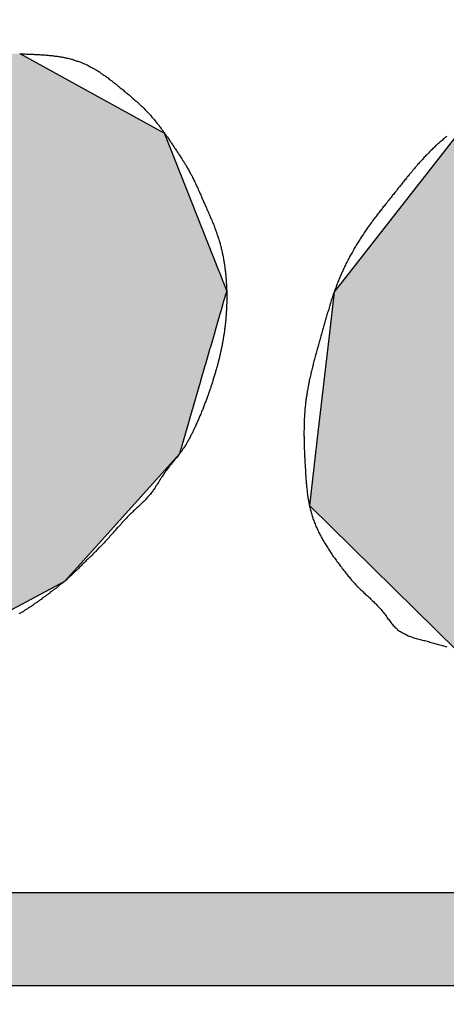
# Model space of a CAD drawing. Extents: x 0 to 270, y 0 to 195.
# Drawn here: x 96 to 97, y 137 to 140 of the extents above; entities that cross this region are included whole.
import ezdxf

# ---------------------------------------------------------------- set-up
doc = ezdxf.new("R2010")
doc.units = 0
doc.layers.add('ROGO', color=6, linetype='CONTINUOUS')
doc.layers.add('外形線', color=7, linetype='CONTINUOUS')

# ---------------------------------------------------------------- blocks, each defined once
blk = doc.blocks.new('*U14')
at = {"layer": 'ROGO', "color": 4, "linetype": 'CONTINUOUS'}
for p, q in [((82.7019, 137.6133), (98.3732, 137.6133)), ((82.5823, 137.3489), (98.2413, 137.3489))]:
    blk.add_line(p, q, dxfattribs=at)
for points in [[(82.7019, 137.6133), (82.5823, 137.3489), (98.2413, 137.3489)], [(82.7019, 137.6133), (82.7019, 137.6133), (98.3732, 137.6133)], [(82.5823, 137.3489), (82.5823, 137.3489), (98.2413, 137.3489)]]:
    blk.add_solid(points, dxfattribs=at)
at = {"layer": 'ROGO', "color": 4, "linetype": 'CONTINUOUS', "extrusion": (0, 0, -1)}
blk.add_solid([(-82.7019, 137.6133), (-98.3732, 137.6133), (-98.2413, 137.3489)], dxfattribs=at)
blk = doc.blocks.new('*U15')
at = {"layer": 'ROGO', "color": 4, "linetype": 'CONTINUOUS'}
for p, q in [((95.6657, 139.9941), (96.0646, 139.7753)), ((96.0646, 139.7753), (96.076, 139.7691)), ((96.076, 139.7691), (96.231, 139.3764)), ((96.231, 139.3764), (96.2312, 139.376)), ((96.2312, 139.376), (96.2345, 139.3677)), ((96.2345, 139.3677), (96.235, 139.3664)), ((96.235, 139.3664), (96.2414, 139.3501)), ((96.2414, 139.3501), (96.2422, 139.348)), ((96.2422, 139.348), (96.2516, 139.3243)), ((96.2516, 139.3243), (96.2527, 139.3215)), ((96.2527, 139.3215), (96.2529, 139.321)), ((96.2529, 139.321), (96.2443, 139.2912)), ((96.237, 139.266), (96.233, 139.252)), ((96.2433, 139.2878), (96.237, 139.266)), ((96.2443, 139.2912), (96.2433, 139.2878)), ((96.2318, 139.2481), (96.2203, 139.2082)), ((96.233, 139.252), (96.2318, 139.2481)), ((96.219, 139.2039), (96.2067, 139.1613)), ((96.2203, 139.2082), (96.219, 139.2039)), ((96.2054, 139.1567), (96.1927, 139.1129)), ((96.2067, 139.1613), (96.2054, 139.1567)), ((96.1914, 139.1083), (96.1788, 139.0649)), ((96.1927, 139.1129), (96.1914, 139.1083)), ((96.1775, 139.0605), (96.1656, 139.0191)), ((96.1788, 139.0649), (96.1775, 139.0605)), ((96.1643, 139.0149), (96.1534, 138.9769)), ((96.1656, 139.0191), (96.1643, 139.0149)), ((96.1523, 138.9732), (96.1427, 138.94)), ((96.1534, 138.9769), (96.1523, 138.9732)), ((96.1418, 138.9369), (96.1339, 138.9098)), ((96.1427, 138.94), (96.1418, 138.9369)), ((96.1332, 138.9073), (96.1274, 138.8872)), ((96.1339, 138.9098), (96.1332, 138.9073)), ((96.1269, 138.8855), (96.1234, 138.8731)), ((96.1274, 138.8872), (96.1269, 138.8855)), ((96.119, 138.8583), (95.9156, 138.6325)), ((96.1219, 138.8681), (96.119, 138.8583)), ((96.1231, 138.8723), (96.1219, 138.8681)), ((96.1234, 138.8731), (96.1231, 138.8723)), ((95.9156, 138.6325), (95.7929, 138.4962)), ((95.7929, 138.4962), (95.4931, 138.3363))]:
    blk.add_line(p, q, dxfattribs=at)
for points in [[(94.7008, 139.9941), (94.0935, 139.7753), (96.0646, 139.7753)], [(94.0886, 139.7691), (93.7825, 139.3764), (96.231, 139.3764)], [(94.0935, 139.7753), (94.0886, 139.7691), (96.076, 139.7691)], [(95.0414, 139.3764), (95.0436, 139.376), (96.2312, 139.376)], [(95.0436, 139.376), (95.0845, 139.3677), (96.2345, 139.3677)], [(95.0845, 139.3677), (95.0872, 139.3664), (96.235, 139.3664)], [(95.0872, 139.3664), (95.1217, 139.3501), (96.2414, 139.3501)], [(95.1217, 139.3501), (95.1242, 139.348), (96.2422, 139.348)], [(95.1242, 139.348), (95.1518, 139.3243), (96.2516, 139.3243)], [(95.1518, 139.3243), (95.1536, 139.3215), (96.2527, 139.3215)], [(95.1536, 139.3215), (95.154, 139.321), (96.2529, 139.321)], [(95.154, 139.321), (95.1735, 139.2912), (96.2443, 139.2912)], [(95.1735, 139.2912), (95.1747, 139.2878), (96.2433, 139.2878)], [(95.1747, 139.2878), (95.1817, 139.266), (96.237, 139.266)], [(95.1817, 139.266), (95.1862, 139.252), (96.233, 139.252)], [(95.1862, 139.252), (95.1865, 139.2481), (96.2318, 139.2481)], [(95.1865, 139.2481), (95.1894, 139.2082), (96.2203, 139.2082)], [(95.1888, 139.2039), (95.1829, 139.1613), (96.2067, 139.1613)], [(95.1894, 139.2082), (95.1888, 139.2039), (96.219, 139.2039)], [(95.1814, 139.1567), (95.167, 139.1129), (96.1927, 139.1129)], [(95.1829, 139.1613), (95.1814, 139.1567), (96.2054, 139.1567)], [(95.1646, 139.1083), (95.1422, 139.0649), (96.1788, 139.0649)], [(95.167, 139.1129), (95.1646, 139.1083), (96.1914, 139.1083)], [(95.1391, 139.0605), (95.1096, 139.0191), (96.1656, 139.0191)], [(95.1422, 139.0649), (95.1391, 139.0605), (96.1775, 139.0605)], [(95.1057, 139.0149), (95.0701, 138.9769), (96.1534, 138.9769)], [(95.1096, 139.0191), (95.1057, 139.0149), (96.1643, 139.0149)], [(95.0656, 138.9732), (95.0254, 138.94), (96.1427, 138.94)], [(95.0701, 138.9769), (95.0656, 138.9732), (96.1523, 138.9732)], [(95.0203, 138.9369), (94.9769, 138.9098), (96.1339, 138.9098)], [(95.0254, 138.94), (95.0203, 138.9369), (96.1418, 138.9369)], [(94.9713, 138.9073), (94.9264, 138.8872), (96.1274, 138.8872)], [(94.9769, 138.9098), (94.9713, 138.9073), (96.1332, 138.9073)], [(94.9203, 138.8855), (94.8759, 138.8731), (96.1234, 138.8731)], [(94.9264, 138.8872), (94.9203, 138.8855), (96.1269, 138.8855)], [(93.6869, 138.8583), (93.6817, 138.6325), (95.9156, 138.6325)], [(93.6872, 138.8681), (93.6869, 138.8583), (96.119, 138.8583)], [(94.8674, 138.8723), (94.827, 138.8681), (96.1219, 138.8681)], [(94.8759, 138.8731), (94.8674, 138.8723), (96.1231, 138.8723)], [(93.6817, 138.6325), (93.896, 138.4962), (95.7929, 138.4962)]]:
    blk.add_solid(points, dxfattribs=at)
at = {"layer": 'ROGO', "color": 4, "linetype": 'CONTINUOUS', "extrusion": (0, 0, -1)}
for points in [[(-94.7008, 139.9941), (-95.6657, 139.9941), (-96.0646, 139.7753)], [(-94.0886, 139.7691), (-96.076, 139.7691), (-96.231, 139.3764)], [(-94.0935, 139.7753), (-96.0646, 139.7753), (-96.076, 139.7691)], [(-95.0414, 139.3764), (-96.231, 139.3764), (-96.2312, 139.376)], [(-95.0436, 139.376), (-96.2312, 139.376), (-96.2345, 139.3677)], [(-95.0845, 139.3677), (-96.2345, 139.3677), (-96.235, 139.3664)], [(-95.0872, 139.3664), (-96.235, 139.3664), (-96.2414, 139.3501)], [(-95.1217, 139.3501), (-96.2414, 139.3501), (-96.2422, 139.348)], [(-95.1242, 139.348), (-96.2422, 139.348), (-96.2516, 139.3243)], [(-95.1518, 139.3243), (-96.2516, 139.3243), (-96.2527, 139.3215)], [(-95.1536, 139.3215), (-96.2527, 139.3215), (-96.2529, 139.321)], [(-95.154, 139.321), (-96.2529, 139.321), (-96.2443, 139.2912)], [(-95.1735, 139.2912), (-96.2443, 139.2912), (-96.2433, 139.2878)], [(-95.1747, 139.2878), (-96.2433, 139.2878), (-96.237, 139.266)], [(-95.1817, 139.266), (-96.237, 139.266), (-96.233, 139.252)], [(-95.1862, 139.252), (-96.233, 139.252), (-96.2318, 139.2481)], [(-95.1865, 139.2481), (-96.2318, 139.2481), (-96.2203, 139.2082)], [(-95.1888, 139.2039), (-96.219, 139.2039), (-96.2067, 139.1613)], [(-95.1894, 139.2082), (-96.2203, 139.2082), (-96.219, 139.2039)], [(-95.1814, 139.1567), (-96.2054, 139.1567), (-96.1927, 139.1129)], [(-95.1829, 139.1613), (-96.2067, 139.1613), (-96.2054, 139.1567)], [(-95.1646, 139.1083), (-96.1914, 139.1083), (-96.1788, 139.0649)], [(-95.167, 139.1129), (-96.1927, 139.1129), (-96.1914, 139.1083)], [(-95.1391, 139.0605), (-96.1775, 139.0605), (-96.1656, 139.0191)], [(-95.1422, 139.0649), (-96.1788, 139.0649), (-96.1775, 139.0605)], [(-95.1057, 139.0149), (-96.1643, 139.0149), (-96.1534, 138.9769)], [(-95.1096, 139.0191), (-96.1656, 139.0191), (-96.1643, 139.0149)], [(-95.0656, 138.9732), (-96.1523, 138.9732), (-96.1427, 138.94)], [(-95.0701, 138.9769), (-96.1534, 138.9769), (-96.1523, 138.9732)], [(-95.0203, 138.9369), (-96.1418, 138.9369), (-96.1339, 138.9098)], [(-95.0254, 138.94), (-96.1427, 138.94), (-96.1418, 138.9369)], [(-94.9713, 138.9073), (-96.1332, 138.9073), (-96.1274, 138.8872)], [(-94.9769, 138.9098), (-96.1339, 138.9098), (-96.1332, 138.9073)], [(-94.9203, 138.8855), (-96.1269, 138.8855), (-96.1234, 138.8731)], [(-94.9264, 138.8872), (-96.1274, 138.8872), (-96.1269, 138.8855)], [(-93.6869, 138.8583), (-96.119, 138.8583), (-95.9156, 138.6325)], [(-93.6872, 138.8681), (-96.1219, 138.8681), (-96.119, 138.8583)], [(-94.8674, 138.8723), (-96.1231, 138.8723), (-96.1219, 138.8681)], [(-94.8759, 138.8731), (-96.1234, 138.8731), (-96.1231, 138.8723)], [(-93.6817, 138.6325), (-95.9156, 138.6325), (-95.7929, 138.4962)], [(-93.896, 138.4962), (-95.7929, 138.4962), (-95.4931, 138.3363)]]:
    blk.add_solid(points, dxfattribs=at)
blk = doc.blocks.new('*U20')
at = {"layer": 'ROGO', "color": 4, "linetype": 'CONTINUOUS'}
for p, q in [((96.9331, 139.7978), (96.59, 139.3589)), ((96.59, 139.3589), (96.558, 139.3179)), ((96.558, 139.3179), (96.5435, 139.193)), ((96.5435, 139.193), (96.5125, 138.9269)), ((96.5125, 138.9269), (96.4875, 138.7117)), ((96.4875, 138.7117), (96.9072, 138.2987))]:
    blk.add_line(p, q, dxfattribs=at)
for points in [[(96.9331, 139.7978), (96.59, 139.3589), (98.89, 139.3589)], [(96.59, 139.3589), (96.558, 139.3179), (97.7654, 139.3179)], [(96.558, 139.3179), (96.5435, 139.193), (97.5582, 139.193)], [(96.5435, 139.193), (96.5125, 138.9269), (97.595, 138.9269)], [(96.5125, 138.9269), (96.4875, 138.7117), (98.5673, 138.7117)], [(96.4875, 138.7117), (96.9072, 138.2987), (98.3613, 138.2987)]]:
    blk.add_solid(points, dxfattribs=at)
at = {"layer": 'ROGO', "color": 4, "linetype": 'CONTINUOUS', "extrusion": (0, 0, -1)}
for points in [[(-96.59, 139.3589), (-97.8334, 139.3589), (-97.7654, 139.3179)], [(-96.558, 139.3179), (-97.7654, 139.3179), (-97.5582, 139.193)], [(-96.5435, 139.193), (-97.5582, 139.193), (-97.595, 138.9269)], [(-96.5125, 138.9269), (-98.6746, 138.9269), (-98.5673, 138.7117)], [(-96.4875, 138.7117), (-98.5673, 138.7117), (-98.3613, 138.2987)]]:
    blk.add_solid(points, dxfattribs=at)

msp = doc.modelspace()

# ---------------------------------------------------------------- linework, layer by layer
at = {"layer": 'ROGO', "color": 4}
for p, q in [((82.6835, 137.6133), (98.3732, 137.6133)), ((81.3559, 137.3489), (99.2134, 137.3489))]:
    msp.add_line(p, q, dxfattribs=at)
for points in [[(95.6657, 139.994, 0), (95.6687, 139.994, 0), (95.6717, 139.994, 0), (95.6747, 139.994, 0), (95.6777, 139.994, 0), (95.6807, 139.994, 0), (95.6837, 139.993, 0), (95.6867, 139.993, 0), (95.6897, 139.993, 0), (95.6927, 139.993, 0), (95.6957, 139.993, 0), (95.6987, 139.993, 0), (95.7017, 139.993, 0), (95.7047, 139.993, 0), (95.7076, 139.992, 0), (95.7106, 139.992, 0), (95.7136, 139.992, 0), (95.7166, 139.992, 0), (95.7195, 139.992, 0), (95.7225, 139.992, 0), (95.7255, 139.991, 0), (95.7284, 139.991, 0), (95.7314, 139.991, 0), (95.7344, 139.991, 0), (95.7373, 139.991, 0), (95.7403, 139.99, 0), (95.7432, 139.99, 0), (95.7461, 139.99, 0), (95.7491, 139.989, 0), (95.752, 139.989, 0), (95.7549, 139.989, 0), (95.7578, 139.989, 0), (95.7607, 139.988, 0), (95.7636, 139.988, 0), (95.7665, 139.987, 0), (95.7694, 139.987, 0), (95.7723, 139.987, 0), (95.7752, 139.986, 0), (95.778, 139.986, 0), (95.7809, 139.985, 0), (95.7837, 139.985, 0), (95.7866, 139.984, 0), (95.7894, 139.984, 0), (95.7923, 139.983, 0), (95.7951, 139.982, 0), (95.7979, 139.982, 0), (95.8007, 139.981, 0), (95.8035, 139.981, 0), (95.8063, 139.98, 0), (95.8091, 139.979, 0), (95.8118, 139.978, 0), (95.8146, 139.978, 0), (95.8173, 139.977, 0), (95.8201, 139.976, 0), (95.8228, 139.975, 0), (95.8255, 139.974, 0), (95.8282, 139.973, 0), (95.8309, 139.973, 0), (95.8336, 139.972, 0), (95.8363, 139.971, 0), (95.8389, 139.97, 0), (95.8416, 139.969, 0), (95.8442, 139.967, 0), (95.8469, 139.966, 0), (95.8495, 139.965, 0), (95.8521, 139.964, 0), (95.8547, 139.963, 0), (95.8573, 139.962, 0), (95.8598, 139.96, 0), (95.8624, 139.959, 0), (95.8649, 139.958, 0), (95.8675, 139.956, 0), (95.87, 139.955, 0), (95.8725, 139.954, 0), (95.875, 139.952, 0), (95.8775, 139.951, 0), (95.88, 139.949, 0), (95.8825, 139.948, 0), (95.885, 139.946, 0), (95.8874, 139.945, 0), (95.8899, 139.943, 0), (95.8923, 139.942, 0), (95.8947, 139.94, 0), (95.8972, 139.938, 0), (95.8996, 139.937, 0), (95.902, 139.935, 0), (95.9044, 139.933, 0), (95.9068, 139.932, 0), (95.9092, 139.93, 0), (95.9115, 139.928, 0), (95.9139, 139.926, 0), (95.9163, 139.925, 0), (95.9186, 139.923, 0), (95.921, 139.921, 0), (95.9233, 139.919, 0), (95.9257, 139.918, 0), (95.928, 139.916, 0), (95.9303, 139.914, 0), (95.9327, 139.912, 0), (95.935, 139.91, 0), (95.9373, 139.908, 0), (95.9396, 139.907, 0), (95.9419, 139.905, 0), (95.9442, 139.903, 0), (95.9465, 139.901, 0), (95.9488, 139.899, 0), (95.9511, 139.897, 0), (95.9534, 139.895, 0), (95.9557, 139.894, 0), (95.9579, 139.892, 0), (95.9602, 139.89, 0), (95.9625, 139.888, 0), (95.9647, 139.886, 0), (95.967, 139.884, 0), (95.9693, 139.882, 0), (95.9715, 139.88, 0), (95.9737, 139.879, 0), (95.976, 139.877, 0), (95.9782, 139.875, 0), (95.9804, 139.873, 0), (95.9826, 139.871, 0), (95.9849, 139.869, 0), (95.9871, 139.867, 0), (95.9893, 139.865, 0), (95.9914, 139.863, 0), (95.9936, 139.861, 0), (95.9958, 139.859, 0), (95.9979, 139.858, 0), (96.0001, 139.856, 0), (96.0022, 139.854, 0), (96.0044, 139.852, 0), (96.0065, 139.85, 0), (96.0086, 139.848, 0), (96.0107, 139.846, 0), (96.0128, 139.844, 0), (96.0149, 139.842, 0), (96.0169, 139.84, 0), (96.019, 139.838, 0), (96.021, 139.836, 0), (96.0231, 139.833, 0), (96.0251, 139.831, 0), (96.0271, 139.829, 0), (96.0291, 139.827, 0), (96.031, 139.825, 0), (96.033, 139.823, 0), (96.035, 139.821, 0), (96.0369, 139.819, 0), (96.0388, 139.817, 0), (96.0407, 139.814, 0), (96.0426, 139.812, 0), (96.0445, 139.81, 0), (96.0464, 139.808, 0), (96.0482, 139.806, 0), (96.05, 139.803, 0), (96.0519, 139.801, 0), (96.0537, 139.799, 0), (96.0555, 139.796, 0), (96.0573, 139.794, 0), (96.0591, 139.792, 0), (96.0609, 139.79, 0), (96.0626, 139.787, 0), (96.0644, 139.785, 0), (96.0661, 139.783, 0), (96.0679, 139.78, 0), (96.0696, 139.778, 0), (96.0713, 139.776, 0), (96.073, 139.773, 0), (96.0747, 139.771, 0), (96.0764, 139.769, 0), (96.0781, 139.766, 0), (96.0798, 139.764, 0), (96.0815, 139.761, 0), (96.0831, 139.759, 0), (96.0848, 139.757, 0), (96.0865, 139.754, 0), (96.0881, 139.752, 0), (96.0898, 139.749, 0), (96.0914, 139.747, 0), (96.0931, 139.745, 0), (96.0947, 139.742, 0), (96.0964, 139.74, 0), (96.098, 139.737, 0), (96.0997, 139.735, 0), (96.1013, 139.732, 0), (96.1029, 139.73, 0), (96.1046, 139.728, 0), (96.1062, 139.725, 0), (96.1078, 139.723, 0), (96.1094, 139.72, 0), (96.1111, 139.718, 0), (96.1127, 139.715, 0), (96.1143, 139.713, 0), (96.1159, 139.711, 0), (96.1175, 139.708, 0), (96.1191, 139.706, 0), (96.1207, 139.703, 0), (96.1222, 139.701, 0), (96.1238, 139.698, 0), (96.1254, 139.696, 0), (96.1269, 139.693, 0), (96.1285, 139.691, 0), (96.13, 139.689, 0), (96.1316, 139.686, 0), (96.1331, 139.684, 0), (96.1346, 139.681, 0), (96.1361, 139.679, 0), (96.1376, 139.676, 0), (96.1391, 139.674, 0), (96.1406, 139.671, 0), (96.142, 139.669, 0), (96.1435, 139.666, 0), (96.1449, 139.664, 0), (96.1463, 139.661, 0), (96.1478, 139.659, 0), (96.1492, 139.656, 0), (96.1505, 139.653, 0), (96.1519, 139.651, 0), (96.1533, 139.648, 0), (96.1546, 139.646, 0), (96.1559, 139.643, 0), (96.1573, 139.641, 0), (96.1586, 139.638, 0), (96.1598, 139.635, 0), (96.1611, 139.633, 0), (96.1624, 139.63, 0), (96.1636, 139.628, 0), (96.1649, 139.625, 0), (96.1661, 139.622, 0), (96.1673, 139.62, 0), (96.1685, 139.617, 0), (96.1697, 139.614, 0), (96.1709, 139.612, 0), (96.1721, 139.609, 0), (96.1733, 139.606, 0), (96.1745, 139.604, 0), (96.1757, 139.601, 0), (96.1768, 139.598, 0), (96.178, 139.596, 0), (96.1792, 139.593, 0), (96.1803, 139.59, 0), (96.1815, 139.588, 0), (96.1826, 139.585, 0), (96.1838, 139.582, 0), (96.185, 139.58, 0), (96.1861, 139.577, 0), (96.1873, 139.574, 0), (96.1884, 139.572, 0), (96.1896, 139.569, 0), (96.1908, 139.566, 0), (96.192, 139.564, 0), (96.1931, 139.561, 0), (96.1943, 139.558, 0), (96.1955, 139.556, 0), (96.1967, 139.553, 0), (96.1979, 139.55, 0), (96.199, 139.548, 0), (96.2002, 139.545, 0), (96.2014, 139.542, 0), (96.2026, 139.54, 0), (96.2037, 139.537, 0), (96.2049, 139.534, 0), (96.2061, 139.532, 0), (96.2072, 139.529, 0), (96.2084, 139.526, 0), (96.2095, 139.524, 0), (96.2107, 139.521, 0), (96.2118, 139.518, 0), (96.2129, 139.516, 0), (96.214, 139.513, 0), (96.2151, 139.51, 0), (96.2162, 139.508, 0), (96.2173, 139.505, 0), (96.2184, 139.502, 0), (96.2194, 139.499, 0), (96.2204, 139.497, 0), (96.2215, 139.494, 0), (96.2225, 139.491, 0), (96.2235, 139.489, 0), (96.2244, 139.486, 0), (96.2254, 139.483, 0), (96.2263, 139.48, 0), (96.2272, 139.478, 0), (96.2281, 139.475, 0), (96.229, 139.472, 0), (96.2299, 139.469, 0), (96.2307, 139.466, 0), (96.2316, 139.464, 0), (96.2324, 139.461, 0), (96.2332, 139.458, 0), (96.234, 139.455, 0), (96.2347, 139.452, 0), (96.2355, 139.45, 0), (96.2362, 139.447, 0), (96.2369, 139.444, 0), (96.2376, 139.441, 0), (96.2383, 139.438, 0), (96.2389, 139.436, 0), (96.2396, 139.433, 0), (96.2402, 139.43, 0), (96.2408, 139.427, 0), (96.2414, 139.424, 0), (96.242, 139.421, 0), (96.2426, 139.418, 0), (96.2431, 139.416, 0), (96.2437, 139.413, 0), (96.2442, 139.41, 0), (96.2447, 139.407, 0), (96.2452, 139.404, 0), (96.2456, 139.401, 0), (96.2461, 139.398, 0), (96.2465, 139.395, 0), (96.2469, 139.392, 0), (96.2474, 139.39, 0), (96.2478, 139.387, 0), (96.2481, 139.384, 0), (96.2485, 139.381, 0), (96.2488, 139.378, 0), (96.2492, 139.375, 0), (96.2495, 139.372, 0), (96.2498, 139.369, 0), (96.2501, 139.366, 0), (96.2504, 139.363, 0), (96.2507, 139.36, 0), (96.2509, 139.358, 0), (96.2511, 139.355, 0), (96.2514, 139.352, 0), (96.2516, 139.349, 0), (96.2518, 139.346, 0), (96.2519, 139.343, 0), (96.2521, 139.34, 0), (96.2523, 139.337, 0), (96.2524, 139.334, 0), (96.2525, 139.331, 0), (96.2527, 139.328, 0), (96.2528, 139.325, 0), (96.2529, 139.322, 0), (96.2529, 139.32, 0), (96.253, 139.317, 0), (96.2531, 139.314, 0), (96.2531, 139.311, 0), (96.2531, 139.308, 0), (96.2531, 139.305, 0), (96.2531, 139.302, 0), (96.2531, 139.299, 0), (96.2531, 139.296, 0), (96.2531, 139.293, 0), (96.253, 139.29, 0), (96.253, 139.287, 0), (96.2529, 139.284, 0), (96.2528, 139.282, 0), (96.2527, 139.279, 0), (96.2526, 139.276, 0), (96.2525, 139.273, 0), (96.2523, 139.27, 0), (96.2522, 139.267, 0), (96.252, 139.264, 0), (96.2519, 139.261, 0), (96.2517, 139.258, 0), (96.2515, 139.255, 0), (96.2513, 139.252, 0), (96.2511, 139.25, 0), (96.2508, 139.247, 0), (96.2506, 139.244, 0), (96.2504, 139.241, 0), (96.2501, 139.238, 0), (96.2498, 139.235, 0), (96.2495, 139.232, 0), (96.2492, 139.229, 0), (96.2489, 139.226, 0), (96.2486, 139.223, 0), (96.2482, 139.221, 0), (96.2479, 139.218, 0), (96.2475, 139.215, 0), (96.2472, 139.212, 0), (96.2468, 139.209, 0), (96.2464, 139.206, 0), (96.246, 139.203, 0), (96.2456, 139.2, 0), (96.2451, 139.197, 0), (96.2447, 139.195, 0), (96.2442, 139.192, 0), (96.2438, 139.189, 0), (96.2433, 139.186, 0), (96.2428, 139.183, 0), (96.2423, 139.18, 0), (96.2418, 139.177, 0), (96.2413, 139.175, 0), (96.2408, 139.172, 0), (96.2402, 139.169, 0), (96.2397, 139.166, 0), (96.2391, 139.163, 0), (96.2385, 139.16, 0), (96.2379, 139.157, 0), (96.2373, 139.155, 0), (96.2367, 139.152, 0), (96.2361, 139.149, 0), (96.2355, 139.146, 0), (96.2348, 139.143, 0), (96.2342, 139.14, 0), (96.2335, 139.137, 0), (96.2328, 139.135, 0), (96.2322, 139.132, 0), (96.2315, 139.129, 0), (96.2308, 139.126, 0), (96.23, 139.123, 0), (96.2293, 139.121, 0), (96.2286, 139.118, 0), (96.2279, 139.115, 0), (96.2271, 139.112, 0), (96.2264, 139.109, 0), (96.2256, 139.106, 0), (96.2248, 139.104, 0), (96.224, 139.101, 0), (96.2232, 139.098, 0), (96.2225, 139.095, 0), (96.2216, 139.092, 0), (96.2208, 139.09, 0), (96.22, 139.087, 0), (96.2192, 139.084, 0), (96.2183, 139.081, 0), (96.2175, 139.079, 0), (96.2167, 139.076, 0), (96.2158, 139.073, 0), (96.2149, 139.07, 0), (96.2141, 139.067, 0), (96.2132, 139.065, 0), (96.2123, 139.062, 0), (96.2114, 139.059, 0), (96.2105, 139.056, 0), (96.2096, 139.054, 0), (96.2087, 139.051, 0), (96.2078, 139.048, 0), (96.2069, 139.045, 0), (96.206, 139.042, 0), (96.205, 139.04, 0), (96.2041, 139.037, 0), (96.2031, 139.034, 0), (96.2022, 139.031, 0), (96.2012, 139.029, 0), (96.2003, 139.026, 0), (96.1993, 139.023, 0), (96.1983, 139.021, 0), (96.1973, 139.018, 0), (96.1963, 139.015, 0), (96.1953, 139.012, 0), (96.1943, 139.01, 0), (96.1933, 139.007, 0), (96.1923, 139.004, 0), (96.1913, 139.001, 0), (96.1902, 138.999, 0), (96.1892, 138.996, 0), (96.1881, 138.993, 0), (96.1871, 138.991, 0), (96.186, 138.988, 0), (96.1849, 138.985, 0), (96.1839, 138.982, 0), (96.1828, 138.98, 0), (96.1817, 138.977, 0), (96.1806, 138.974, 0), (96.1795, 138.972, 0), (96.1784, 138.969, 0), (96.1772, 138.966, 0), (96.1761, 138.964, 0), (96.175, 138.961, 0), (96.1738, 138.958, 0), (96.1727, 138.956, 0), (96.1715, 138.953, 0), (96.1703, 138.95, 0), (96.1691, 138.948, 0), (96.1679, 138.945, 0), (96.1667, 138.942, 0), (96.1655, 138.94, 0), (96.1643, 138.937, 0), (96.1631, 138.934, 0), (96.1619, 138.932, 0), (96.1606, 138.929, 0), (96.1594, 138.926, 0), (96.1581, 138.924, 0), (96.1568, 138.921, 0), (96.1556, 138.918, 0), (96.1543, 138.916, 0), (96.1529, 138.913, 0), (96.1516, 138.911, 0), (96.1503, 138.908, 0), (96.1489, 138.905, 0), (96.1476, 138.903, 0), (96.1462, 138.9, 0), (96.1448, 138.898, 0), (96.1434, 138.895, 0), (96.1419, 138.893, 0), (96.1405, 138.89, 0), (96.139, 138.888, 0), (96.1375, 138.885, 0), (96.136, 138.883, 0), (96.1344, 138.88, 0), (96.1329, 138.878, 0), (96.1313, 138.875, 0), (96.1297, 138.873, 0), (96.128, 138.871, 0), (96.1264, 138.868, 0), (96.1247, 138.866, 0), (96.123, 138.864, 0), (96.1212, 138.861, 0), (96.1195, 138.859, 0), (96.1177, 138.857, 0), (96.1159, 138.854, 0), (96.1141, 138.852, 0), (96.1123, 138.85, 0), (96.1105, 138.847, 0), (96.1087, 138.845, 0), (96.1068, 138.843, 0), (96.105, 138.841, 0), (96.1032, 138.838, 0), (96.1013, 138.836, 0), (96.0995, 138.834, 0), (96.0976, 138.832, 0), (96.0958, 138.829, 0), (96.094, 138.827, 0), (96.0921, 138.825, 0), (96.0903, 138.823, 0), (96.0885, 138.82, 0), (96.0867, 138.818, 0), (96.085, 138.816, 0), (96.0832, 138.813, 0), (96.0815, 138.811, 0), (96.0798, 138.809, 0), (96.0781, 138.806, 0), (96.0764, 138.804, 0), (96.0748, 138.801, 0), (96.0732, 138.799, 0), (96.0715, 138.797, 0), (96.07, 138.794, 0), (96.0684, 138.792, 0), (96.0668, 138.789, 0), (96.0653, 138.787, 0), (96.0637, 138.784, 0), (96.0622, 138.782, 0), (96.0606, 138.779, 0), (96.0591, 138.777, 0), (96.0575, 138.774, 0), (96.056, 138.772, 0), (96.0544, 138.769, 0), (96.0528, 138.767, 0), (96.0513, 138.765, 0), (96.0497, 138.762, 0), (96.048, 138.76, 0), (96.0464, 138.757, 0), (96.0448, 138.755, 0), (96.0431, 138.753, 0), (96.0414, 138.75, 0), (96.0396, 138.748, 0), (96.0379, 138.746, 0), (96.0361, 138.743, 0), (96.0343, 138.741, 0), (96.0324, 138.739, 0), (96.0305, 138.737, 0), (96.0286, 138.735, 0), (96.0267, 138.732, 0), (96.0247, 138.73, 0), (96.0227, 138.728, 0), (96.0207, 138.726, 0), (96.0186, 138.724, 0), (96.0166, 138.722, 0), (96.0145, 138.72, 0), (96.0124, 138.718, 0), (96.0103, 138.716, 0), (96.0082, 138.714, 0), (96.0061, 138.712, 0), (96.004, 138.71, 0), (96.0018, 138.708, 0), (95.9997, 138.706, 0), (95.9975, 138.704, 0), (95.9954, 138.702, 0), (95.9932, 138.7, 0), (95.9911, 138.698, 0), (95.989, 138.696, 0), (95.9868, 138.694, 0), (95.9847, 138.692, 0), (95.9826, 138.69, 0), (95.9805, 138.688, 0), (95.9784, 138.686, 0), (95.9764, 138.684, 0), (95.9743, 138.682, 0), (95.9723, 138.68, 0), (95.9702, 138.678, 0), (95.9682, 138.675, 0), (95.9662, 138.673, 0), (95.9642, 138.671, 0), (95.9622, 138.669, 0), (95.9602, 138.667, 0), (95.9582, 138.665, 0), (95.9563, 138.663, 0), (95.9543, 138.661, 0), (95.9523, 138.658, 0), (95.9504, 138.656, 0), (95.9484, 138.654, 0), (95.9465, 138.652, 0), (95.9446, 138.65, 0), (95.9426, 138.648, 0), (95.9407, 138.645, 0), (95.9388, 138.643, 0), (95.9368, 138.641, 0), (95.9349, 138.639, 0), (95.933, 138.637, 0), (95.9311, 138.634, 0), (95.9291, 138.632, 0), (95.9272, 138.63, 0), (95.9253, 138.628, 0), (95.9234, 138.626, 0), (95.9214, 138.624, 0), (95.9195, 138.621, 0), (95.9176, 138.619, 0), (95.9156, 138.617, 0), (95.9137, 138.615, 0), (95.9117, 138.613, 0), (95.9097, 138.611, 0), (95.9078, 138.609, 0), (95.9058, 138.606, 0), (95.9038, 138.604, 0), (95.9018, 138.602, 0), (95.8998, 138.6, 0), (95.8978, 138.598, 0), (95.8958, 138.596, 0), (95.8938, 138.594, 0), (95.8918, 138.592, 0), (95.8897, 138.59, 0), (95.8877, 138.588, 0), (95.8857, 138.586, 0), (95.8836, 138.584, 0), (95.8815, 138.581, 0), (95.8795, 138.579, 0), (95.8774, 138.577, 0), (95.8754, 138.575, 0), (95.8733, 138.573, 0), (95.8712, 138.571, 0), (95.8691, 138.569, 0), (95.8671, 138.567, 0), (95.865, 138.565, 0), (95.8629, 138.563, 0), (95.8608, 138.561, 0), (95.8587, 138.559, 0), (95.8566, 138.557, 0), (95.8545, 138.555, 0), (95.8525, 138.553, 0), (95.8504, 138.551, 0), (95.8483, 138.549, 0), (95.8462, 138.547, 0), (95.8441, 138.545, 0), (95.842, 138.543, 0), (95.84, 138.54, 0), (95.8379, 138.538, 0), (95.8358, 138.536, 0), (95.8337, 138.534, 0), (95.8316, 138.532, 0), (95.8295, 138.53, 0), (95.8274, 138.528, 0), (95.8253, 138.526, 0), (95.8232, 138.524, 0), (95.8211, 138.522, 0), (95.819, 138.52, 0), (95.8169, 138.518, 0), (95.8148, 138.516, 0), (95.8126, 138.514, 0), (95.8105, 138.512, 0), (95.8083, 138.51, 0), (95.8062, 138.508, 0), (95.804, 138.506, 0), (95.8018, 138.504, 0), (95.7996, 138.502, 0), (95.7974, 138.5, 0), (95.7952, 138.498, 0), (95.7929, 138.496, 0)], [(96.8777, 139.76, 0), (96.8749, 139.757, 0), (96.8722, 139.755, 0), (96.8695, 139.753, 0), (96.8668, 139.751, 0), (96.8641, 139.748, 0), (96.8615, 139.746, 0), (96.8588, 139.744, 0), (96.8562, 139.741, 0), (96.8535, 139.739, 0), (96.8509, 139.737, 0), (96.8483, 139.734, 0), (96.8458, 139.732, 0), (96.8432, 139.73, 0), (96.8406, 139.727, 0), (96.8381, 139.725, 0), (96.8356, 139.722, 0), (96.8331, 139.72, 0), (96.8306, 139.717, 0), (96.8281, 139.715, 0), (96.8256, 139.712, 0), (96.8232, 139.71, 0), (96.8207, 139.707, 0), (96.8183, 139.705, 0), (96.8159, 139.702, 0), (96.8135, 139.7, 0), (96.8111, 139.697, 0), (96.8087, 139.694, 0), (96.8063, 139.692, 0), (96.804, 139.689, 0), (96.8016, 139.687, 0), (96.7993, 139.684, 0), (96.797, 139.681, 0), (96.7946, 139.679, 0), (96.7923, 139.676, 0), (96.79, 139.673, 0), (96.7877, 139.671, 0), (96.7855, 139.668, 0), (96.7832, 139.665, 0), (96.7809, 139.663, 0), (96.7787, 139.66, 0), (96.7764, 139.657, 0), (96.7742, 139.655, 0), (96.772, 139.652, 0), (96.7697, 139.649, 0), (96.7675, 139.646, 0), (96.7653, 139.644, 0), (96.7631, 139.641, 0), (96.7609, 139.638, 0), (96.7587, 139.636, 0), (96.7565, 139.633, 0), (96.7543, 139.63, 0), (96.7521, 139.627, 0), (96.7499, 139.625, 0), (96.7477, 139.622, 0), (96.7455, 139.619, 0), (96.7433, 139.616, 0), (96.7411, 139.614, 0), (96.7389, 139.611, 0), (96.7368, 139.608, 0), (96.7346, 139.605, 0), (96.7324, 139.603, 0), (96.7302, 139.6, 0), (96.728, 139.597, 0), (96.7258, 139.594, 0), (96.7236, 139.592, 0), (96.7214, 139.589, 0), (96.7193, 139.586, 0), (96.7171, 139.583, 0), (96.7149, 139.581, 0), (96.7127, 139.578, 0), (96.7105, 139.575, 0), (96.7083, 139.572, 0), (96.7061, 139.57, 0), (96.7039, 139.567, 0), (96.7017, 139.564, 0), (96.6995, 139.561, 0), (96.6973, 139.559, 0), (96.6952, 139.556, 0), (96.693, 139.553, 0), (96.6908, 139.55, 0), (96.6886, 139.548, 0), (96.6865, 139.545, 0), (96.6843, 139.542, 0), (96.6822, 139.539, 0), (96.68, 139.537, 0), (96.6779, 139.534, 0), (96.6757, 139.531, 0), (96.6736, 139.528, 0), (96.6715, 139.525, 0), (96.6694, 139.523, 0), (96.6673, 139.52, 0), (96.6652, 139.517, 0), (96.6631, 139.514, 0), (96.661, 139.511, 0), (96.659, 139.508, 0), (96.6569, 139.506, 0), (96.6549, 139.503, 0), (96.6528, 139.5, 0), (96.6508, 139.497, 0), (96.6488, 139.494, 0), (96.6468, 139.491, 0), (96.6448, 139.488, 0), (96.6429, 139.485, 0), (96.6409, 139.482, 0), (96.639, 139.479, 0), (96.637, 139.477, 0), (96.6351, 139.474, 0), (96.6332, 139.471, 0), (96.6313, 139.468, 0), (96.6294, 139.465, 0), (96.6275, 139.462, 0), (96.6257, 139.459, 0), (96.6238, 139.456, 0), (96.622, 139.453, 0), (96.6202, 139.45, 0), (96.6184, 139.447, 0), (96.6166, 139.444, 0), (96.6148, 139.441, 0), (96.613, 139.437, 0), (96.6113, 139.434, 0), (96.6095, 139.431, 0), (96.6078, 139.428, 0), (96.6061, 139.425, 0), (96.6044, 139.422, 0), (96.6027, 139.419, 0), (96.6011, 139.416, 0), (96.5994, 139.413, 0), (96.5978, 139.41, 0), (96.5962, 139.407, 0), (96.5946, 139.403, 0), (96.593, 139.4, 0), (96.5914, 139.397, 0), (96.5898, 139.394, 0), (96.5883, 139.391, 0), (96.5868, 139.388, 0), (96.5853, 139.384, 0), (96.5838, 139.381, 0), (96.5823, 139.378, 0), (96.5808, 139.375, 0), (96.5794, 139.372, 0), (96.578, 139.368, 0), (96.5765, 139.365, 0), (96.5752, 139.362, 0), (96.5738, 139.359, 0), (96.5724, 139.356, 0), (96.5711, 139.352, 0), (96.5697, 139.349, 0), (96.5684, 139.346, 0), (96.5671, 139.343, 0), (96.5659, 139.339, 0), (96.5646, 139.336, 0), (96.5634, 139.333, 0), (96.5622, 139.329, 0), (96.561, 139.326, 0), (96.5598, 139.323, 0), (96.5586, 139.32, 0), (96.5574, 139.316, 0), (96.5563, 139.313, 0), (96.5551, 139.31, 0), (96.554, 139.306, 0), (96.5529, 139.303, 0), (96.5518, 139.3, 0), (96.5507, 139.296, 0), (96.5497, 139.293, 0), (96.5486, 139.29, 0), (96.5475, 139.286, 0), (96.5465, 139.283, 0), (96.5455, 139.28, 0), (96.5444, 139.276, 0), (96.5434, 139.273, 0), (96.5424, 139.269, 0), (96.5414, 139.266, 0), (96.5404, 139.263, 0), (96.5394, 139.259, 0), (96.5384, 139.256, 0), (96.5375, 139.253, 0), (96.5365, 139.249, 0), (96.5355, 139.246, 0), (96.5345, 139.242, 0), (96.5336, 139.239, 0), (96.5326, 139.236, 0), (96.5317, 139.232, 0), (96.5307, 139.229, 0), (96.5298, 139.225, 0), (96.5288, 139.222, 0), (96.5279, 139.219, 0), (96.5269, 139.215, 0), (96.526, 139.212, 0), (96.525, 139.209, 0), (96.5241, 139.205, 0), (96.5231, 139.202, 0), (96.5222, 139.198, 0), (96.5212, 139.195, 0), (96.5203, 139.192, 0), (96.5193, 139.188, 0), (96.5184, 139.185, 0), (96.5174, 139.182, 0), (96.5164, 139.178, 0), (96.5155, 139.175, 0), (96.5145, 139.171, 0), (96.5136, 139.168, 0), (96.5126, 139.165, 0), (96.5117, 139.161, 0), (96.5107, 139.158, 0), (96.5098, 139.155, 0), (96.5088, 139.151, 0), (96.5079, 139.148, 0), (96.5069, 139.144, 0), (96.506, 139.141, 0), (96.5051, 139.138, 0), (96.5041, 139.134, 0), (96.5032, 139.131, 0), (96.5023, 139.127, 0), (96.5014, 139.124, 0), (96.5005, 139.121, 0), (96.4996, 139.117, 0), (96.4987, 139.114, 0), (96.4979, 139.11, 0), (96.497, 139.107, 0), (96.4961, 139.104, 0), (96.4953, 139.1, 0), (96.4944, 139.097, 0), (96.4936, 139.093, 0), (96.4928, 139.09, 0), (96.492, 139.087, 0), (96.4912, 139.083, 0), (96.4904, 139.08, 0), (96.4897, 139.076, 0), (96.4889, 139.073, 0), (96.4882, 139.069, 0), (96.4874, 139.066, 0), (96.4867, 139.062, 0), (96.486, 139.059, 0), (96.4853, 139.056, 0), (96.4847, 139.052, 0), (96.484, 139.049, 0), (96.4834, 139.045, 0), (96.4827, 139.042, 0), (96.4821, 139.038, 0), (96.4815, 139.035, 0), (96.481, 139.031, 0), (96.4804, 139.028, 0), (96.4799, 139.024, 0), (96.4793, 139.021, 0), (96.4788, 139.018, 0), (96.4783, 139.014, 0), (96.4779, 139.011, 0), (96.4774, 139.007, 0), (96.477, 139.004, 0), (96.4766, 139, 0), (96.4762, 138.997, 0), (96.4758, 138.993, 0), (96.4755, 138.99, 0), (96.4751, 138.986, 0), (96.4748, 138.983, 0), (96.4745, 138.979, 0), (96.4743, 138.976, 0), (96.474, 138.972, 0), (96.4738, 138.969, 0), (96.4736, 138.965, 0), (96.4734, 138.962, 0), (96.4732, 138.958, 0), (96.473, 138.955, 0), (96.4729, 138.951, 0), (96.4727, 138.948, 0), (96.4726, 138.944, 0), (96.4725, 138.941, 0), (96.4724, 138.937, 0), (96.4724, 138.934, 0), (96.4723, 138.93, 0), (96.4723, 138.927, 0), (96.4722, 138.923, 0), (96.4722, 138.92, 0), (96.4722, 138.916, 0), (96.4722, 138.913, 0), (96.4722, 138.909, 0), (96.4723, 138.906, 0), (96.4723, 138.902, 0), (96.4724, 138.899, 0), (96.4724, 138.895, 0), (96.4725, 138.892, 0), (96.4726, 138.888, 0), (96.4727, 138.885, 0), (96.4728, 138.881, 0), (96.4729, 138.878, 0), (96.473, 138.874, 0), (96.4731, 138.871, 0), (96.4733, 138.867, 0), (96.4734, 138.863, 0), (96.4736, 138.86, 0), (96.4737, 138.856, 0), (96.4739, 138.853, 0), (96.4741, 138.849, 0), (96.4743, 138.846, 0), (96.4744, 138.842, 0), (96.4746, 138.839, 0), (96.4748, 138.835, 0), (96.475, 138.832, 0), (96.4752, 138.828, 0), (96.4754, 138.825, 0), (96.4756, 138.821, 0), (96.4758, 138.818, 0), (96.4761, 138.814, 0), (96.4763, 138.811, 0), (96.4765, 138.807, 0), (96.4767, 138.803, 0), (96.4769, 138.8, 0), (96.4772, 138.796, 0), (96.4774, 138.793, 0), (96.4777, 138.789, 0), (96.4779, 138.786, 0), (96.4782, 138.782, 0), (96.4785, 138.779, 0), (96.4787, 138.775, 0), (96.479, 138.772, 0), (96.4794, 138.768, 0), (96.4797, 138.765, 0), (96.4801, 138.761, 0), (96.4804, 138.758, 0), (96.4808, 138.754, 0), (96.4812, 138.751, 0), (96.4816, 138.747, 0), (96.4821, 138.744, 0), (96.4826, 138.74, 0), (96.4831, 138.737, 0), (96.4836, 138.733, 0), (96.4841, 138.73, 0), (96.4847, 138.726, 0), (96.4853, 138.723, 0), (96.486, 138.719, 0), (96.4866, 138.716, 0), (96.4873, 138.713, 0), (96.4881, 138.709, 0), (96.4888, 138.706, 0), (96.4896, 138.702, 0), (96.4905, 138.699, 0), (96.4913, 138.696, 0), (96.4923, 138.692, 0), (96.4932, 138.689, 0), (96.4942, 138.685, 0), (96.4952, 138.682, 0), (96.4963, 138.679, 0), (96.4974, 138.675, 0), (96.4986, 138.672, 0), (96.4998, 138.669, 0), (96.501, 138.665, 0), (96.5023, 138.662, 0), (96.5036, 138.659, 0), (96.5049, 138.656, 0), (96.5063, 138.652, 0), (96.5077, 138.649, 0), (96.5092, 138.646, 0), (96.5106, 138.643, 0), (96.5121, 138.64, 0), (96.5137, 138.636, 0), (96.5152, 138.633, 0), (96.5168, 138.63, 0), (96.5184, 138.627, 0), (96.5201, 138.624, 0), (96.5218, 138.621, 0), (96.5235, 138.618, 0), (96.5252, 138.615, 0), (96.5269, 138.612, 0), (96.5287, 138.609, 0), (96.5305, 138.606, 0), (96.5323, 138.603, 0), (96.5341, 138.6, 0), (96.536, 138.597, 0), (96.5378, 138.594, 0), (96.5397, 138.591, 0), (96.5416, 138.588, 0), (96.5436, 138.585, 0), (96.5455, 138.582, 0), (96.5475, 138.579, 0), (96.5494, 138.576, 0), (96.5514, 138.573, 0), (96.5534, 138.57, 0), (96.5554, 138.567, 0), (96.5575, 138.564, 0), (96.5595, 138.562, 0), (96.5616, 138.559, 0), (96.5636, 138.556, 0), (96.5657, 138.553, 0), (96.5678, 138.55, 0), (96.5699, 138.547, 0), (96.572, 138.545, 0), (96.5741, 138.542, 0), (96.5762, 138.539, 0), (96.5783, 138.536, 0), (96.5805, 138.533, 0), (96.5826, 138.531, 0), (96.5848, 138.528, 0), (96.5869, 138.525, 0), (96.5891, 138.522, 0), (96.5913, 138.519, 0), (96.5934, 138.517, 0), (96.5957, 138.514, 0), (96.5979, 138.511, 0), (96.6001, 138.509, 0), (96.6023, 138.506, 0), (96.6046, 138.503, 0), (96.6069, 138.5, 0), (96.6092, 138.498, 0), (96.6115, 138.495, 0), (96.6139, 138.493, 0), (96.6162, 138.49, 0), (96.6186, 138.487, 0), (96.621, 138.485, 0), (96.6234, 138.482, 0), (96.6259, 138.48, 0), (96.6284, 138.477, 0), (96.6309, 138.475, 0), (96.6334, 138.472, 0), (96.6359, 138.47, 0), (96.6385, 138.468, 0), (96.641, 138.465, 0), (96.6436, 138.463, 0), (96.6462, 138.46, 0), (96.6487, 138.458, 0), (96.6513, 138.456, 0), (96.6539, 138.453, 0), (96.6565, 138.451, 0), (96.659, 138.449, 0), (96.6616, 138.446, 0), (96.6642, 138.444, 0), (96.6667, 138.441, 0), (96.6692, 138.439, 0), (96.6717, 138.436, 0), (96.6742, 138.434, 0), (96.6767, 138.431, 0), (96.6792, 138.429, 0), (96.6816, 138.426, 0), (96.684, 138.424, 0), (96.6864, 138.421, 0), (96.6887, 138.419, 0), (96.691, 138.416, 0), (96.6933, 138.413, 0), (96.6956, 138.41, 0), (96.6978, 138.408, 0), (96.6999, 138.405, 0), (96.7021, 138.402, 0), (96.7042, 138.399, 0), (96.7063, 138.396, 0), (96.7084, 138.393, 0), (96.7105, 138.39, 0), (96.7126, 138.388, 0), (96.7147, 138.385, 0), (96.7168, 138.382, 0), (96.719, 138.379, 0), (96.7212, 138.376, 0), (96.7234, 138.374, 0), (96.7257, 138.371, 0), (96.728, 138.369, 0), (96.7304, 138.366, 0), (96.7329, 138.364, 0), (96.7354, 138.362, 0), (96.738, 138.359, 0), (96.7407, 138.357, 0), (96.7435, 138.355, 0), (96.7463, 138.354, 0), (96.7492, 138.352, 0), (96.7521, 138.35, 0), (96.7551, 138.348, 0), (96.7581, 138.347, 0), (96.7612, 138.345, 0), (96.7644, 138.344, 0), (96.7676, 138.342, 0), (96.7708, 138.341, 0), (96.7741, 138.34, 0), (96.7774, 138.339, 0), (96.7808, 138.337, 0), (96.7841, 138.336, 0), (96.7875, 138.335, 0), (96.791, 138.334, 0), (96.7944, 138.333, 0), (96.7979, 138.332, 0), (96.8014, 138.331, 0), (96.8049, 138.33, 0), (96.8085, 138.329, 0), (96.812, 138.328, 0), (96.8155, 138.328, 0), (96.8191, 138.327, 0), (96.8226, 138.326, 0), (96.8262, 138.325, 0), (96.8297, 138.324, 0), (96.8333, 138.323, 0), (96.8368, 138.322, 0), (96.8403, 138.321, 0), (96.8438, 138.32, 0), (96.8473, 138.319, 0), (96.8508, 138.318, 0), (96.8542, 138.317, 0), (96.8576, 138.316, 0), (96.861, 138.315, 0), (96.8644, 138.314, 0), (96.8678, 138.313, 0), (96.8711, 138.312, 0), (96.8745, 138.311, 0), (96.8778, 138.31, 0)], [(95.6645, 138.405, 0), (95.6664, 138.406, 0), (95.6682, 138.407, 0), (95.6701, 138.408, 0), (95.6719, 138.409, 0), (95.6737, 138.41, 0), (95.6756, 138.411, 0), (95.6774, 138.412, 0), (95.6792, 138.413, 0), (95.681, 138.415, 0), (95.6828, 138.416, 0), (95.6847, 138.417, 0), (95.6865, 138.418, 0), (95.6883, 138.419, 0), (95.6901, 138.42, 0), (95.6919, 138.422, 0), (95.6937, 138.423, 0), (95.6955, 138.424, 0), (95.6973, 138.425, 0), (95.699, 138.426, 0), (95.7008, 138.428, 0), (95.7026, 138.429, 0), (95.7044, 138.43, 0), (95.7062, 138.431, 0), (95.7079, 138.432, 0), (95.7097, 138.434, 0), (95.7115, 138.435, 0), (95.7133, 138.436, 0), (95.715, 138.437, 0), (95.7168, 138.439, 0), (95.7186, 138.44, 0), (95.7203, 138.441, 0), (95.7221, 138.442, 0), (95.7238, 138.444, 0), (95.7256, 138.445, 0), (95.7273, 138.446, 0), (95.7291, 138.447, 0), (95.7308, 138.449, 0), (95.7326, 138.45, 0), (95.7343, 138.451, 0), (95.7361, 138.453, 0), (95.7378, 138.454, 0), (95.7395, 138.455, 0), (95.7413, 138.456, 0), (95.743, 138.458, 0), (95.7447, 138.459, 0), (95.7465, 138.46, 0), (95.7482, 138.462, 0), (95.7499, 138.463, 0), (95.7517, 138.464, 0), (95.7534, 138.466, 0), (95.7551, 138.467, 0), (95.7569, 138.468, 0), (95.7586, 138.47, 0), (95.7603, 138.471, 0), (95.762, 138.472, 0), (95.7637, 138.474, 0), (95.7655, 138.475, 0), (95.7672, 138.476, 0), (95.7689, 138.477, 0), (95.7706, 138.479, 0), (95.7723, 138.48, 0), (95.7741, 138.481, 0), (95.7758, 138.483, 0), (95.7775, 138.484, 0), (95.7792, 138.486, 0), (95.7809, 138.487, 0), (95.7826, 138.488, 0), (95.7844, 138.49, 0), (95.7861, 138.491, 0), (95.7878, 138.492, 0), (95.7895, 138.494, 0), (95.7912, 138.495, 0), (95.7929, 138.496, 0)]]:
    msp.add_polyline3d(points, dxfattribs=at)
at = {"layer": '外形線'}
msp.add_circle((91.6397, 122.8441), 30, dxfattribs=at)
msp.add_arc((91.6397, 122.8441), 29, 0, 180, dxfattribs=at)

# ---------------------------------------------------------------- block references
at = {"layer": 'ROGO', "color": 4, "linetype": 'CONTINUOUS'}
for name in ['*U15', '*U20', '*U14']:
    msp.add_blockref(name, (0, 0), dxfattribs=at)

doc.saveas('drawing.dxf')
